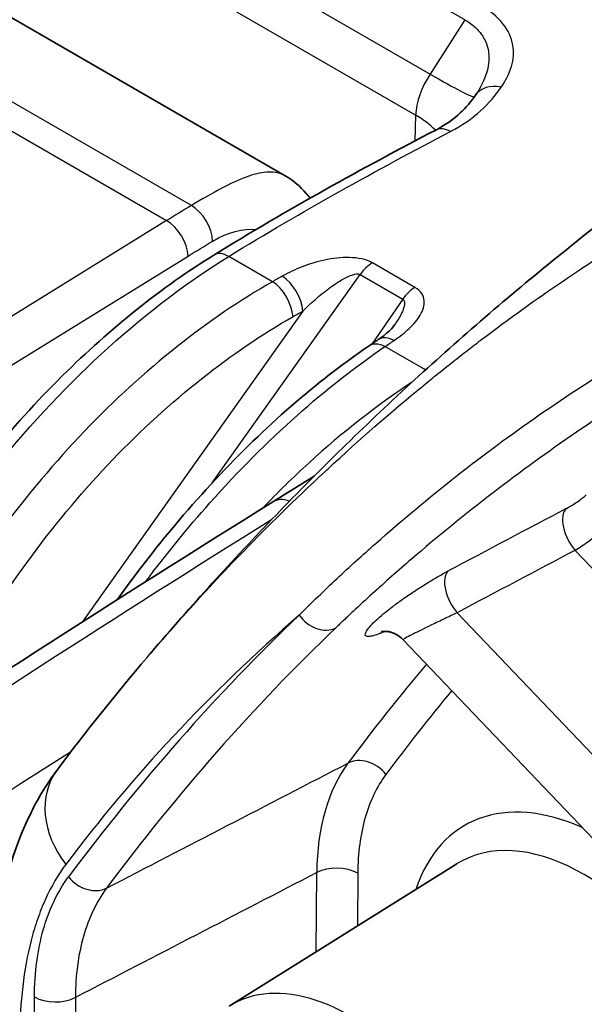
# Model space of a CAD drawing. Units: millimetres. Extents: x 43 to 3572, y 24 to 1710.
# Drawn here: x 872 to 885, y 502 to 524 of the extents above; entities that cross this region are included whole.
import ezdxf

# ---------------------------------------------------------------- set-up
doc = ezdxf.new("R2010")
doc.units = ezdxf.units.MM
doc.header["$LTSCALE"] = 3
doc.layers.add('Visible (ISO)', color=7, linetype='Continuous', lineweight=35)
doc.layers.add('Visible Narrow (ISO)', color=7, linetype='Continuous', lineweight=25)

msp = doc.modelspace()

# ---------------------------------------------------------------- linework, layer by layer
at = {"layer": 'Visible (ISO)'}
for p, q in [((862.928, 529.827), (878.405, 520.891)), ((882.827, 522.799), (882.827, 522.799)), ((876.58, 520.405), (876.58, 520.405)), ((879.095, 520.209), (879.095, 520.209)), ((879.562, 518.985), (879.562, 518.985)), ((878.116, 513.359), (879.07, 513.953)), ((881.125, 510.179), (888.282, 502.667)), ((877.112, 501.72), (882.361, 505.003))]:
    msp.add_line(p, q, dxfattribs=at)
msp.add_ellipse((880.931, 516.544), major_axis=(-0.38, 0.564), ratio=0.588034, start_param=6.283163, end_param=6.283186, dxfattribs=at)
for points, knots in [([(891.592, 523.947), (890.351, 523.171), (889.136, 522.356), (886.762, 520.655), (885.604, 519.768), (883.349, 517.929), (882.253, 516.976), (880.126, 515.011), (879.095, 513.999), (877.103, 511.922), (876.142, 510.857), (875.215, 509.769)], [5.5184048, 5.5184048, 5.5184048, 5.5184048, 5.5552054, 5.5552054, 5.5920061, 5.5920061, 5.6288067, 5.6288067, 5.6656073, 5.6656073, 5.7024079, 5.7024079, 5.7024079, 5.7024079]), ([(881.879, 521.947), (882.11, 522.068), (882.299, 522.204), (882.582, 522.468), (882.693, 522.604), (882.795, 522.75)], [0, 0, 0, 0, 0.1244264, 0.1244264, 0.2410712, 0.2410712, 0.2410712, 0.2410712]), ([(878.405, 520.891), (878.588, 520.785), (878.752, 520.643), (878.921, 520.448), (878.951, 520.411), (878.98, 520.373)], [0.0000155, 0.0000155, 0.0000155, 0.0000155, 0.0874039, 0.0874039, 0.1072481, 0.1072481, 0.1072481, 0.1072481]), ([(867.473, 507.638), (868.145, 509.229), (869.001, 510.812), (870.954, 513.729), (872.079, 515.099), (874.376, 517.373), (875.568, 518.325), (876.76, 519.061)], [0, 0, 0, 0, 0.614506, 0.614506, 1.232961, 1.232961, 1.815672, 1.815672, 1.815672, 1.815672]), ([(880.552, 517.108), (880.629, 517.16), (880.699, 517.213), (880.832, 517.33), (880.891, 517.395), (880.921, 517.438)], [0, 0, 0, 0, 0.04436609, 0.04436609, 0.09908938, 0.09908938, 0.09908938, 0.09908938]), ([(874.525, 511.099), (874.953, 511.696), (875.398, 512.271), (876.946, 514.119), (878.132, 515.282), (879.661, 516.485), (880, 516.733), (880.339, 516.964)], [0.347006, 0.347006, 0.347006, 0.347006, 0.605617, 0.605617, 1.222678, 1.222678, 1.397192, 1.397192, 1.397192, 1.397192]), ([(881.125, 510.179), (881.075, 510.232), (881.014, 510.277), (880.921, 510.324), (880.89, 510.336), (880.831, 510.355), (880.804, 510.361), (880.756, 510.369), (880.736, 510.371), (880.687, 510.373), (880.662, 510.372), (880.632, 510.368), (880.626, 510.367), (880.625, 510.366), (880.625, 510.366), (880.625, 510.366)], [0, 0, 0, 0, 0.0275107, 0.0275107, 0.04074019, 0.04074019, 0.05287539, 0.05287539, 0.06299772, 0.06299772, 0.08037665, 0.08037665, 0.09594153, 0.09594153, 0.09682393, 0.09682393, 0.09682393, 0.09682393]), ([(871.641, 501.903), (871.652, 503.443), (871.914, 504.934), (872.711, 506.535), (872.911, 506.865), (873.14, 507.17)], [0, 0, 0, 0, 0.6267532, 0.6267532, 0.7987625, 0.7987625, 0.7987625, 0.7987625])]:
    msp.add_open_spline(points, degree=3, knots=knots, dxfattribs=at)
for points in [[(882.795, 522.75), (882.806, 522.767), (882.817, 522.783), (882.827, 522.799)], [(876.76, 519.061), (878.468, 520.115), (880.176, 521.058), (881.879, 521.947)], [(880.921, 517.438), (880.921, 517.438), (880.921, 517.438), (880.921, 517.438)], [(880.339, 516.964), (880.41, 517.012), (880.481, 517.06), (880.552, 517.108)], [(856.32, 498.895), (863.564, 504.001), (870.838, 508.829), (878.116, 513.359)], [(873.14, 507.17), (873.802, 508.056), (874.495, 508.924), (875.217, 509.771)]]:
    msp.add_open_spline(points, degree=3, dxfattribs=at)
at = {"layer": 'Visible Narrow (ISO)'}
for p, q in [((882.547, 524.494), (867.709, 533.061)), ((866.922, 531.8), (881.748, 523.24)), ((881.414, 522.293), (866.625, 530.832)), ((876.239, 520.204), (859.485, 529.877)), ((858.913, 529.528), (875.667, 519.855)), ((882.547, 524.494), (881.748, 523.24)), ((881.414, 522.293), (881.396, 521.693)), ((881.39, 521.475), (881.39, 521.475)), ((876.795, 520.526), (876.795, 520.526)), ((875.667, 519.855), (857.732, 508.77)), ((858.229, 507.952), (876.165, 519.037)), ((878.111, 518.444), (877.101, 519.027)), ((881.399, 518.312), (880.415, 518.88)), ((876.72, 513.8), (880.132, 518.61)), ((880.092, 518.623), (880.092, 518.623)), ((880.132, 518.61), (881.116, 518.042)), ((881.116, 518.042), (880.4, 517.006)), ((878.811, 517.766), (873.718, 510.585)), ((881.559, 517.749), (881.559, 517.749)), ((882.905, 517.086), (882.904, 517.085)), ((881.64, 516.407), (880.705, 516.947)), ((880.436, 515.495), (880.436, 515.495)), ((879.262, 514.54), (879.262, 514.54)), ((890.867, 506.179), (885.092, 512.241)), ((882.371, 510.802), (889.011, 503.833)), ((879.119, 502.975), (879.133, 504.802)), ((880.078, 504.788), (880.069, 503.569)), ((872.562, 494.549), (872.617, 501.932)), ((873.562, 501.917), (873.507, 494.535))]:
    msp.add_line(p, q, dxfattribs=at)
for centre, major_axis, ratio, start_param, end_param in [((882.337, 522.799), (-0.679, -1.117), 0.561612, 4.658503, 5.484747), ((880.482, 524.182), (2.295, -1.462), 0.05152, 5.329184, 6.233959), ((883.352, 522.361), (-0.558, 0.39), 0.799796, 5.172141, 6.283171), ((879.491, 521.241), (-2.72, 0.082), 0.567054, 3.665506, 3.944024), ((882.194, 521.344), (-0.315, 0.603), 0.604715, 5.522833, 6.283185), ((879.491, 521.237), (-2.72, 0.076), 0.567652, 3.560303, 3.560306), ((876.249, 519.654), (0.351, -0.583), 0.564891, 0.783491, 2.345563), ((875.684, 519.31), (-0.358, 0.579), 0.557025, 3.918711, 5.480786), ((877.118, 518.482), (-0.357, 0.579), 0.556673, 5.481079, 6.283185), ((880.416, 518.326), (0.34, 0.589), 0.57735, 0.788615, 1.417336), ((878.352, 518.026), (-0.333, 0.593), 0.534575, 3.986365, 5.503501), ((878.127, 517.899), (-0.336, 0.591), 0.53157, 3.983851, 5.500757), ((881.4, 517.758), (0.34, 0.589), 0.57735, 0.788615, 1.417336), ((880.722, 516.401), (-0.382, 0.563), 0.584621, 5.455995, 6.283185), ((880.932, 516.543), (-0.38, 0.564), 0.588034, 5.458245, 6.283162), ((881.727, 515.821), (-0.358, 0.579), 0.557201, 5.180611, 5.18089), ((878.691, 512.435), (-0.575, 0.924), 0.559187, 5.686937, 6.283185), ((878.691, 512.435), (0.575, -0.924), 0.559189, 2.453466, 2.453492), ((-499.374, -382.814), (-2147.802, -1244.433), 0.043785, 3.986926, 3.988581), ((885.251, 512.639), (-0.318, 0.601), 0.525755, 0.162648, 1.991816), ((886.674, 165.791), (219.118, 376.265), 0.569786, 0.824316, 0.893695), ((-1214.324, -845.963), (2916.16, 1724.692), 0.043842, 0.741528, 0.74287), ((882.53, 511.2), (-0.318, 0.601), 0.525797, 0.164406, 1.991748), ((894.238, 161.412), (-217.7, -377.085), 0.587371, 3.967152, 3.967154), ((949.984, 406.935), (-62.568, 110.297), 0.582367, 0.146155, 0.25134), ((950.448, 407.198), (-62.233, 109.705), 0.582367, 0.14619, 0.25134), ((955.831, 410.252), (-62.102, 109.474), 0.582367, 0.212855, 0.250724), ((956.295, 410.515), (-61.766, 108.883), 0.582367, 0.218645, 0.250724), ((894.234, 161.361), (-217.742, -377.14), 0.587358, 3.98535, 4.033115), ((880.247, 506.796), (-0.546, 0.407), 0.787509, 4.378987, 5.914877), ((884.04, 501.95), (-3.413, 6.07), 0.580935, 0.252941, 0.791965), ((874.883, 505.866), (-1.743, 1.304), 0.787728, 0, 1.238713), ((885.725, 500.325), (-3.163, 5.576), 0.582367, 5.613756, 6.764905), ((885.26, 500.061), (-2.828, 4.985), 0.582367, 4.785823, 6.308205), ((879.597, 504.515), (0.68, -0.005), 0.57229, 0.789724, 2.325613), ((873.887, 504.977), (0.546, -0.406), 0.787384, 4.378243, 5.914133), ((879.877, 497.008), (-2.696, 4.753), 0.582367, 3.931392, 6.308205), ((873.818, 501.887), (-2.177, 0.016), 0.57229, 0, 0.789724), ((873.098, 502.204), (0.68, -0.005), 0.57229, 3.931316, 5.467206)]:
    msp.add_ellipse(centre, major_axis=major_axis, ratio=ratio, start_param=start_param, end_param=end_param, dxfattribs=at)
for points, knots in [([(883.384, 522.933), (883.493, 523.088), (883.575, 523.249), (883.623, 523.412), (883.672, 523.575), (883.686, 523.74), (883.656, 523.908), (883.627, 524.076), (883.554, 524.242), (883.427, 524.401), (883.301, 524.56), (883.127, 524.706), (882.903, 524.835)], [0, 0, 0, 0, 0.001099781, 0.001099781, 0.001099781, 0.002199561, 0.002199561, 0.002199561, 0.003299342, 0.003299342, 0.003299342, 0.004399123, 0.004399123, 0.004399123, 0.004399123]), ([(882.547, 524.494), (882.641, 524.44), (882.723, 524.381), (882.792, 524.316), (882.856, 524.257), (882.91, 524.194), (882.953, 524.128), (882.958, 524.121), (882.962, 524.115), (882.966, 524.108), (883.012, 524.035), (883.045, 523.96), (883.068, 523.884), (883.087, 523.817), (883.099, 523.748), (883.103, 523.679), (883.104, 523.67), (883.104, 523.66), (883.104, 523.65), (883.109, 523.5), (883.081, 523.351), (883.029, 523.203), (883.026, 523.196), (883.024, 523.189), (883.021, 523.183), (882.973, 523.053), (882.907, 522.925), (882.827, 522.799)], [0, 0, 0, 0, 0.000457752, 0.000457752, 0.000457752, 0.000874056, 0.000874056, 0.000874056, 0.000915505, 0.000915505, 0.000915505, 0.001373257, 0.001373257, 0.001373257, 0.001774723, 0.001774723, 0.001774723, 0.00183101, 0.00183101, 0.00183101, 0.002705868, 0.002705868, 0.002705868, 0.002746515, 0.002746515, 0.002746515, 0.003511847, 0.003511847, 0.003511847, 0.003511847]), ([(882.217, 521.912), (882.489, 522.054), (882.72, 522.217), (882.911, 522.389), (883.101, 522.561), (883.252, 522.745), (883.384, 522.933)], [0, 0, 0, 0, 0.001345759, 0.001345759, 0.001345759, 0.002691517, 0.002691517, 0.002691517, 0.002691517]), ([(877.101, 519.027), (877.954, 519.554), (878.807, 520.051), (880.513, 521.008), (881.365, 521.467), (882.217, 521.912)], [-0.00000006, -0.00000006, -0.00000006, -0.00000006, 0.004223215, 0.004223215, 0.008446489, 0.008446489, 0.008446489, 0.008446489]), ([(878.405, 520.891), (878.385, 520.902), (878.365, 520.913), (878.343, 520.922), (878.236, 520.968), (878.113, 520.985), (877.973, 520.974), (877.833, 520.963), (877.675, 520.924), (877.5, 520.859), (877.151, 520.731), (876.731, 520.5), (876.239, 520.204)], [0.4753798, 0.4753798, 0.4753798, 0.4753798, 0.5, 0.5, 0.5, 0.625, 0.625, 0.625, 0.75, 0.75, 0.75, 1, 1, 1, 1]), ([(875.217, 509.771), (875.492, 510.094), (875.779, 510.423), (876.078, 510.756), (876.095, 510.775), (876.111, 510.794), (876.128, 510.812), (876.138, 510.824), (876.142, 510.828), (876.148, 510.835), (876.503, 511.228), (876.941, 511.704), (877.471, 512.25), (877.994, 512.788), (878.605, 513.395), (879.316, 514.056), (879.339, 514.078), (879.361, 514.098), (879.385, 514.12), (880.152, 514.832), (880.836, 515.421), (881.423, 515.907), (881.716, 516.151), (881.986, 516.368), (882.23, 516.561), (882.352, 516.658), (882.467, 516.748), (882.577, 516.833), (882.631, 516.876), (882.684, 516.917), (882.736, 516.956), (882.761, 516.976), (882.787, 516.995), (882.811, 517.014), (882.824, 517.024), (882.836, 517.033), (882.848, 517.043), (882.855, 517.047), (882.861, 517.052), (882.867, 517.057), (882.872, 517.061), (882.877, 517.065), (882.883, 517.069), (882.889, 517.074), (882.903, 517.084), (882.914, 517.093), (884.239, 518.102), (885.463, 518.92), (886.556, 519.585)], [0.1806721, 0.1806721, 0.1806721, 0.1806721, 0.2460937, 0.2460937, 0.2460937, 0.2497559, 0.2497559, 0.2497559, 0.2519351, 0.2519351, 0.2519351, 0.375, 0.375, 0.375, 0.4960937, 0.4960937, 0.4960937, 0.5, 0.5, 0.5, 0.625, 0.625, 0.625, 0.6875, 0.6875, 0.6875, 0.71875, 0.71875, 0.71875, 0.734375, 0.734375, 0.734375, 0.7421875, 0.7421875, 0.7421875, 0.7460937, 0.7460937, 0.7460937, 0.7480469, 0.7480469, 0.7480469, 0.7497559, 0.7497559, 0.7497559, 0.7518097, 0.7518097, 0.7518097, 1, 1, 1, 1]), ([(867.693, 507.435), (868.199, 508.634), (868.801, 509.819), (869.482, 510.955), (870.163, 512.09), (870.923, 513.177), (871.739, 514.182), (872.555, 515.187), (873.427, 516.111), (874.329, 516.927), (875.232, 517.742), (876.165, 518.449), (877.101, 519.027)], [2.133429, 2.133429, 2.133429, 2.133429, 2.3767433, 2.3767433, 2.3767433, 2.6200575, 2.6200575, 2.6200575, 2.8633718, 2.8633718, 2.8633718, 3.1066861, 3.1066861, 3.1066861, 3.1066861]), ([(880.415, 518.88), (880.345, 518.921), (880.26, 518.951), (880.169, 518.971), (880.078, 518.99), (879.98, 519), (879.884, 519.002), (879.69, 519.007), (879.496, 518.982), (879.312, 518.943), (879.128, 518.904), (878.956, 518.851), (878.794, 518.788), (878.633, 518.726), (878.481, 518.654), (878.338, 518.573)], [0, 0, 0, 0, 0.000340923, 0.000340923, 0.000340923, 0.000681847, 0.000681847, 0.000681847, 0.001363693, 0.001363693, 0.001363693, 0.00204554, 0.00204554, 0.00204554, 0.002727386, 0.002727386, 0.002727386, 0.002727386]), ([(878.811, 517.766), (878.998, 517.95), (879.195, 518.126), (879.41, 518.287), (879.518, 518.368), (879.631, 518.446), (879.751, 518.512), (879.811, 518.545), (879.873, 518.576), (879.939, 518.598), (879.972, 518.61), (880.005, 518.619), (880.039, 518.623), (880.072, 518.626), (880.107, 518.624), (880.132, 518.61)], [0, 0, 0, 0, 0.000964407, 0.000964407, 0.000964407, 0.00144661, 0.00144661, 0.00144661, 0.001687712, 0.001687712, 0.001687712, 0.001808263, 0.001808263, 0.001808263, 0.001928814, 0.001928814, 0.001928814, 0.001928814]), ([(878.111, 518.444), (876.643, 517.607), (875.146, 516.428), (873.778, 514.999), (872.41, 513.569), (871.177, 511.895), (870.187, 510.163)], [5.6113546, 5.6113546, 5.6113546, 5.6113546, 5.9865188, 5.9865188, 5.9865188, 6.3616826, 6.3616826, 6.3616826, 6.3616826]), ([(880.917, 517.09), (881.048, 517.178), (881.165, 517.27), (881.268, 517.368), (881.371, 517.466), (881.457, 517.568), (881.52, 517.675), (881.582, 517.782), (881.621, 517.894), (881.611, 518.007), (881.602, 518.12), (881.538, 518.232), (881.399, 518.312)], [0, 0, 0, 0, 0.000675268, 0.000675268, 0.000675268, 0.001350536, 0.001350536, 0.001350536, 0.002025805, 0.002025805, 0.002025805, 0.002701073, 0.002701073, 0.002701073, 0.002701073]), ([(881.116, 518.042), (881.126, 518.036), (881.134, 518.028), (881.14, 518.019), (881.149, 518.007), (881.154, 517.992), (881.157, 517.977), (881.158, 517.97), (881.159, 517.963), (881.159, 517.957), (881.159, 517.952), (881.159, 517.947), (881.159, 517.942), (881.159, 517.927), (881.157, 517.911), (881.154, 517.896), (881.152, 517.889), (881.151, 517.882), (881.149, 517.875), (881.146, 517.861), (881.142, 517.847), (881.137, 517.833), (881.126, 517.8), (881.112, 517.767), (881.097, 517.734), (881.062, 517.66), (881.019, 517.587), (880.973, 517.516), (880.956, 517.49), (880.939, 517.464), (880.921, 517.438)], [0, 0, 0, 0, 0.0000499666, 0.0000499666, 0.0000499666, 0.0001218582, 0.0001218582, 0.0001218582, 0.0001523228, 0.0001523228, 0.0001523228, 0.0001751712, 0.0001751712, 0.0001751712, 0.0002437165, 0.0002437165, 0.0002437165, 0.000274181, 0.000274181, 0.000274181, 0.0003372451, 0.0003372451, 0.0003372451, 0.0004874329, 0.0004874329, 0.0004874329, 0.0008251597, 0.0008251597, 0.0008251597, 0.0009481741, 0.0009481741, 0.0009481741, 0.0009481741]), ([(870.986, 509.706), (871.934, 511.366), (873.116, 512.97), (874.428, 514.34), (875.74, 515.709), (877.177, 516.838), (878.586, 517.638)], [6.204688, 6.204688, 6.204688, 6.204688, 6.5798518, 6.5798518, 6.5798518, 6.955016, 6.955016, 6.955016, 6.955016]), ([(875.181, 511.515), (875.656, 512.149), (876.153, 512.76), (876.665, 513.336), (877.968, 514.802), (879.363, 516.038), (880.705, 516.947)], [3.3574114, 3.3574114, 3.3574114, 3.3574114, 3.5048242, 3.5048242, 3.5048242, 3.8797338, 3.8797338, 3.8797338, 3.8797338]), ([(878.728, 510.749), (879.015, 511.034), (879.306, 511.315), (879.895, 511.867), (880.193, 512.138), (881.096, 512.937), (881.712, 513.451), (883.597, 514.933), (884.906, 515.843), (886.259, 516.666)], [-0.00000006, -0.00000006, -0.00000006, -0.00000006, 0.00237447, 0.00237447, 0.004749, 0.004749, 0.00949806, 0.00949806, 0.01899617, 0.01899617, 0.01899617, 0.01899617]), ([(881.332, 516.125), (880.525, 515.594), (879.725, 514.968), (878.949, 514.259), (878.586, 513.927), (878.229, 513.577), (877.879, 513.211)], [0.0677652, 0.0677652, 0.0677652, 0.0677652, 0.2782208, 0.2782208, 0.2782208, 0.3767834, 0.3767834, 0.3767834, 0.3767834]), ([(887.11, 516.253), (885.765, 515.435), (884.459, 514.539), (883.201, 513.572), (883.194, 513.566), (883.186, 513.56), (883.178, 513.555), (882.546, 513.067), (881.925, 512.562), (881.317, 512.039), (881.013, 511.777), (880.712, 511.511), (880.414, 511.24), (880.265, 511.104), (880.117, 510.968), (879.97, 510.83), (879.896, 510.761), (879.823, 510.692), (879.75, 510.623), (879.69, 510.567), (879.631, 510.51), (879.572, 510.454)], [0, 0, 0, 0, 0.00945803, 0.00945803, 0.00945803, 0.00951478, 0.00951478, 0.00951478, 0.01427219, 0.01427219, 0.01427219, 0.01665089, 0.01665089, 0.01665089, 0.01784023, 0.01784023, 0.01784023, 0.0184349, 0.0184349, 0.0184349, 0.01891607, 0.01891607, 0.01891607, 0.01891607]), ([(884.886, 513.205), (884.922, 513.224), (884.96, 513.246), (885, 513.27), (885.004, 513.273), (885.009, 513.276), (885.014, 513.279), (885.021, 513.283), (885.029, 513.288), (885.037, 513.293), (885.074, 513.316), (885.111, 513.34), (885.146, 513.365), (885.188, 513.394), (885.229, 513.423), (885.263, 513.45), (885.298, 513.477), (885.328, 513.503), (885.351, 513.524)], [0, 0, 0, 0, 0.0001640594, 0.0001640594, 0.0001640594, 0.0001834249, 0.0001834249, 0.0001834249, 0.0002151555, 0.0002151555, 0.0002151555, 0.000367831, 0.000367831, 0.000367831, 0.0005522855, 0.0005522855, 0.0005522855, 0.0007368877, 0.0007368877, 0.0007368877, 0.0007368877]), ([(886.196, 513.23), (886.15, 513.155), (886.084, 513.071), (886.005, 512.983), (885.926, 512.894), (885.832, 512.801), (885.731, 512.71), (885.63, 512.62), (885.521, 512.531), (885.411, 512.45), (885.302, 512.37), (885.194, 512.299), (885.092, 512.241)], [0, 0, 0, 0, 0.000485541, 0.000485541, 0.000485541, 0.000971083, 0.000971083, 0.000971083, 0.001456624, 0.001456624, 0.001456624, 0.001942165, 0.001942165, 0.001942165, 0.001942165]), ([(880.704, 510.372), (880.68, 510.362), (880.658, 510.352), (880.636, 510.343), (880.577, 510.318), (880.523, 510.297), (880.476, 510.282), (880.429, 510.267), (880.389, 510.258), (880.357, 510.254), (880.324, 510.25), (880.298, 510.251), (880.281, 510.258), (880.245, 510.271), (880.242, 510.306), (880.269, 510.359), (880.295, 510.411), (880.354, 510.482), (880.437, 510.566), (880.479, 510.607), (880.528, 510.653), (880.582, 510.7), (880.636, 510.748), (880.696, 510.797), (880.76, 510.849), (880.825, 510.9), (880.895, 510.954), (880.968, 511.008), (881.041, 511.062), (881.117, 511.116), (881.195, 511.171), (881.274, 511.226), (881.357, 511.282), (881.439, 511.335), (881.521, 511.389), (881.604, 511.441), (881.687, 511.492), (881.77, 511.543), (881.853, 511.593), (881.932, 511.638), (882.012, 511.684), (882.089, 511.727), (882.164, 511.766)], [0.000217737, 0.000217737, 0.000217737, 0.000217737, 0.000343149, 0.000343149, 0.000343149, 0.00068461, 0.00068461, 0.00068461, 0.001027283, 0.001027283, 0.001027283, 0.001370288, 0.001370288, 0.001370288, 0.002057301, 0.002057301, 0.002057301, 0.002745177, 0.002745177, 0.002745177, 0.003088341, 0.003088341, 0.003088341, 0.00343149, 0.00343149, 0.00343149, 0.003774639, 0.003774639, 0.003774639, 0.004117788, 0.004117788, 0.004117788, 0.004460937, 0.004460937, 0.004460937, 0.004804086, 0.004804086, 0.004804086, 0.005147235, 0.005147235, 0.005147235, 0.005490383, 0.005490383, 0.005490383, 0.005490383]), ([(878.728, 510.749), (878.825, 510.606), (878.972, 510.492), (879.127, 510.438), (879.283, 510.383), (879.446, 510.389), (879.572, 510.454)], [0, 0, 0, 0, 0.5, 0.5, 0.5, 1, 1, 1, 1]), ([(882.371, 510.802), (882.282, 510.76), (882.185, 510.713), (882.083, 510.665), (881.982, 510.617), (881.879, 510.567), (881.781, 510.52), (881.586, 510.425), (881.41, 510.338), (881.291, 510.276), (881.232, 510.246), (881.186, 510.221), (881.158, 510.204), (881.135, 510.19), (881.123, 510.181), (881.125, 510.179)], [0, 0, 0, 0, 0.000392337, 0.000392337, 0.000392337, 0.000784673, 0.000784673, 0.000784673, 0.001569347, 0.001569347, 0.001569347, 0.001961683, 0.001961683, 0.001961683, 0.002285861, 0.002285861, 0.002285861, 0.002285861]), ([(880.728, 507.069), (880.519, 506.788), (880.36, 506.455), (880.25, 506.071), (880.195, 505.879), (880.153, 505.674), (880.124, 505.459), (880.095, 505.245), (880.08, 505.021), (880.078, 504.788)], [0, 0, 0, 0, 0.001961789, 0.001961789, 0.001961789, 0.002942683, 0.002942683, 0.002942683, 0.003923578, 0.003923578, 0.003923578, 0.003923578]), ([(873.344, 504.993), (873.162, 504.751), (873.006, 504.481), (872.872, 504.185), (872.805, 504.037), (872.744, 503.883), (872.689, 503.723), (872.634, 503.564), (872.585, 503.4), (872.541, 503.232), (872.368, 502.559), (872.284, 501.817), (872.278, 501.014)], [0, 0, 0, 0, 0.001710147, 0.001710147, 0.001710147, 0.002565221, 0.002565221, 0.002565221, 0.003420294, 0.003420294, 0.003420294, 0.006840589, 0.006840589, 0.006840589, 0.006840589]), ([(872.617, 501.932), (872.622, 502.498), (872.691, 503.014), (872.823, 503.481), (872.889, 503.715), (872.972, 503.937), (873.07, 504.141), (873.167, 504.345), (873.279, 504.533), (873.406, 504.704)], [0, 0, 0, 0, 0.002383681, 0.002383681, 0.002383681, 0.003575521, 0.003575521, 0.003575521, 0.004767362, 0.004767362, 0.004767362, 0.004767362]), ([(874.281, 504.443), (874.165, 504.287), (874.063, 504.116), (873.974, 503.93), (873.885, 503.744), (873.81, 503.542), (873.749, 503.329), (873.629, 502.903), (873.566, 502.433), (873.562, 501.917)], [0, 0, 0, 0, 0.00109588, 0.00109588, 0.00109588, 0.002191761, 0.002191761, 0.002191761, 0.004383522, 0.004383522, 0.004383522, 0.004383522])]:
    msp.add_open_spline(points, degree=3, knots=knots, dxfattribs=at)
for points in [[(876.239, 520.204), (876.048, 520.089), (875.858, 519.973), (875.667, 519.855)], [(876.731, 519.382), (877.084, 519.595), (877.435, 519.679), (877.738, 519.652)], [(878.027, 519.588), (878.027, 519.588), (878.027, 519.588), (878.027, 519.588)], [(876.165, 519.037), (876.353, 519.153), (876.542, 519.268), (876.731, 519.382)], [(878.338, 518.573), (878.262, 518.531), (878.186, 518.488), (878.111, 518.444)], [(878.586, 517.638), (878.661, 517.681), (878.736, 517.724), (878.811, 517.766)], [(880.705, 516.947), (880.776, 516.995), (880.847, 517.043), (880.917, 517.09)], [(878.728, 510.749), (876.662, 508.95), (874.868, 507.031), (873.344, 504.993)], [(874.281, 504.443), (876.138, 505.405), (877.996, 506.368), (879.853, 507.33)], [(879.133, 504.802), (877.276, 503.841), (875.419, 502.879), (873.562, 501.917)]]:
    msp.add_open_spline(points, degree=3, dxfattribs=at)

doc.saveas('drawing.dxf')
